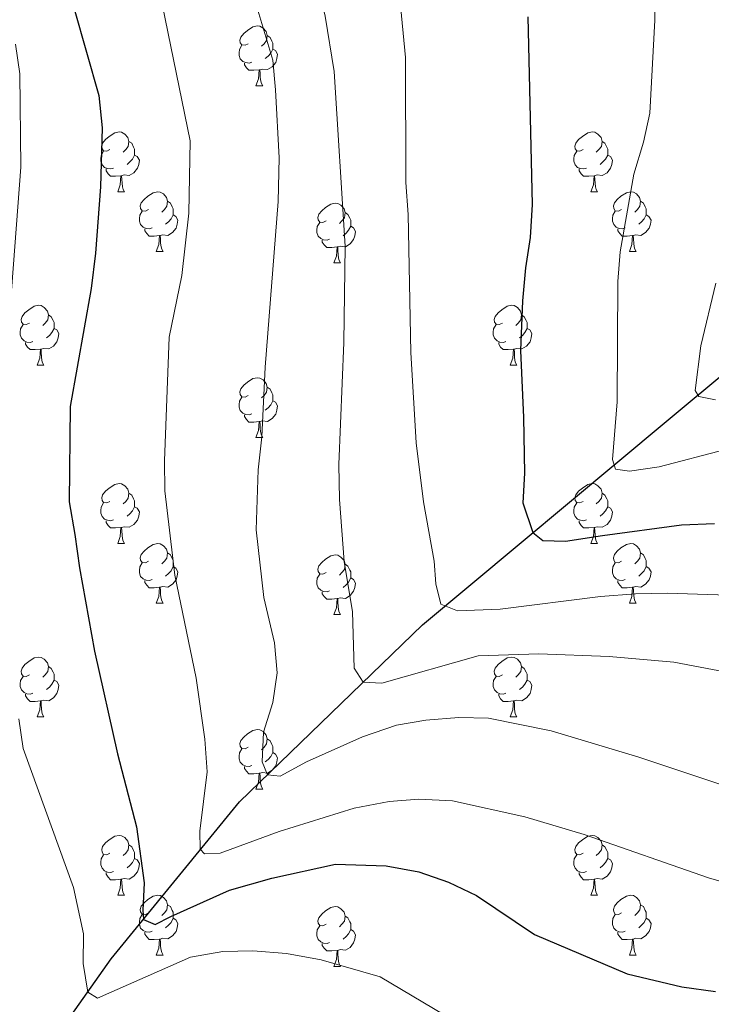
# Model space of a CAD drawing. Units: metres. Extents: x 624233 to 628741, y 701594 to 704644.
# Drawn here: x 625487 to 625603, y 703099 to 703265 of the extents above; entities that cross this region are included whole.
import ezdxf

# ---------------------------------------------------------------- set-up
doc = ezdxf.new("R2010")
doc.units = ezdxf.units.M
doc.header["$MEASUREMENT"] = 0
doc.linetypes.add('DGN Style 3', pattern=[78.820434, 56.30031, -22.520124])
for name, color, linetype, lineweight in [('Carátula', 7, 'Continuous', 0), ('Elementos auxiliares', 7, 'Continuous', 0), ('Entidades rústicas y varios', 7, 'Continuous', 0), ('Hidrografía', 7, 'Continuous', 0), ('Relieve y altimetría', 7, 'Continuous', 0)]:
    doc.layers.add(name, color=color, linetype=linetype, lineweight=lineweight)

msp = doc.modelspace()

# ---------------------------------------------------------------- linework, layer by layer
at = {"layer": 'Carátula', "color": 7, "linetype": 'Continuous', "lineweight": 0}
msp.add_3dface([(624286.991, 701593.521), (628741.251, 701674.479), (628687.279, 704643.998), (624233.02, 704563.041)], dxfattribs=at)
at = {"layer": 'Elementos auxiliares', "color": 250, "linetype": 'Continuous', "lineweight": 0}
msp.add_3dface([(625109.95, 704316.47), (628534.9, 704378.77), (628577.54, 702065.49), (625151.45, 702003.22)], dxfattribs=at)
at = {"layer": 'Entidades rústicas y varios', "color": 92, "linetype": 'Continuous', "lineweight": 0, "flags": 128}
for points in [[(625525.75, 703260.601), (625525.22, 703260.336), (625524.69, 703260.391), (625524.425, 703260.761), (625524.37, 703261.186), (625524.53, 703261.706), (625525.01, 703262.301), (625525.645, 703262.831), (625526.545, 703263.416), (625527.29, 703263.576), (625527.715, 703263.521), (625528.245, 703263.206), (625528.775, 703262.621), (625528.935, 703261.981), (625528.825, 703261.131), (625528.4, 703260.601), (625527.98, 703260.176)], [(625528.935, 703261.981), (625529.41, 703261.666), (625529.725, 703261.026), (625529.885, 703260.706), (625529.885, 703260.126), (625529.885, 703259.701), (625529.515, 703259.011), (625529.095, 703258.531), (625528.615, 703258.111)], [(625526.335, 703257.521), (625525.91, 703257.361), (625525.325, 703257.421), (625524.85, 703257.631), (625524.425, 703258.056), (625524.21, 703258.641), (625524.21, 703259.061), (625524.265, 703259.646), (625524.69, 703260.336)], [(625529.885, 703259.701), (625530.34, 703259.451), (625530.685, 703258.836), (625530.575, 703258.111), (625530.365, 703257.471), (625529.78, 703256.731), (625528.985, 703256.251), (625528.135, 703256.356), (625527.705, 703256.226)], [(625527.595, 703256.226), (625526.705, 703256.141), (625525.86, 703256.141), (625525.435, 703256.571), (625525.115, 703257.046), (625525.115, 703257.361)], [(625527.05, 703253.541), (625527.485, 703254.701), (625527.595, 703256.226), (625527.705, 703256.226), (625527.74, 703255.641), (625527.775, 703254.956), (625527.845, 703254.341), (625527.96, 703253.941), (625528.175, 703253.541)], [(625527.05, 703253.541), (625528.175, 703253.541)], [(625502.562, 703242.832), (625502.032, 703242.567), (625501.502, 703242.622), (625501.237, 703242.992), (625501.182, 703243.417), (625501.342, 703243.937), (625501.822, 703244.532), (625502.457, 703245.062), (625503.357, 703245.647), (625504.102, 703245.807), (625504.527, 703245.752), (625505.057, 703245.437), (625505.587, 703244.852), (625505.747, 703244.212), (625505.637, 703243.362), (625505.212, 703242.832), (625504.792, 703242.407)], [(625581.889, 703242.832), (625581.359, 703242.567), (625580.829, 703242.622), (625580.564, 703242.992), (625580.509, 703243.417), (625580.669, 703243.937), (625581.149, 703244.532), (625581.784, 703245.062), (625582.684, 703245.647), (625583.429, 703245.807), (625583.854, 703245.752), (625584.384, 703245.437), (625584.914, 703244.852), (625585.074, 703244.212), (625584.964, 703243.362), (625584.539, 703242.832), (625584.119, 703242.407)], [(625505.747, 703244.212), (625506.222, 703243.897), (625506.537, 703243.257), (625506.697, 703242.937), (625506.697, 703242.357), (625506.697, 703241.932), (625506.327, 703241.242), (625505.907, 703240.762), (625505.427, 703240.342)], [(625585.074, 703244.212), (625585.549, 703243.897), (625585.864, 703243.257), (625586.024, 703242.937), (625586.024, 703242.357), (625586.024, 703241.932), (625585.654, 703241.242), (625585.234, 703240.762), (625584.754, 703240.342)], [(625503.147, 703239.752), (625502.722, 703239.592), (625502.137, 703239.652), (625501.662, 703239.862), (625501.237, 703240.287), (625501.022, 703240.872), (625501.022, 703241.292), (625501.077, 703241.877), (625501.502, 703242.567)], [(625506.697, 703241.932), (625507.152, 703241.682), (625507.497, 703241.067), (625507.387, 703240.342), (625507.177, 703239.702), (625506.592, 703238.962), (625505.797, 703238.482), (625504.947, 703238.587), (625504.517, 703238.457)], [(625582.474, 703239.752), (625582.049, 703239.592), (625581.464, 703239.652), (625580.989, 703239.862), (625580.564, 703240.287), (625580.349, 703240.872), (625580.349, 703241.292), (625580.404, 703241.877), (625580.829, 703242.567)], [(625586.024, 703241.932), (625586.479, 703241.682), (625586.824, 703241.067), (625586.714, 703240.342), (625586.504, 703239.702), (625585.919, 703238.962), (625585.124, 703238.482), (625584.274, 703238.587), (625583.844, 703238.457)], [(625504.407, 703238.457), (625503.517, 703238.372), (625502.672, 703238.372), (625502.247, 703238.802), (625501.927, 703239.277), (625501.927, 703239.592)], [(625583.734, 703238.457), (625582.844, 703238.372), (625581.999, 703238.372), (625581.574, 703238.802), (625581.254, 703239.277), (625581.254, 703239.592)], [(625503.862, 703235.772), (625504.297, 703236.932), (625504.407, 703238.457), (625504.517, 703238.457), (625504.552, 703237.872), (625504.587, 703237.187), (625504.657, 703236.572), (625504.772, 703236.172), (625504.987, 703235.772)], [(625583.189, 703235.772), (625583.624, 703236.932), (625583.734, 703238.457), (625583.844, 703238.457), (625583.879, 703237.872), (625583.914, 703237.187), (625583.984, 703236.572), (625584.099, 703236.172), (625584.314, 703235.772)], [(625503.862, 703235.772), (625504.987, 703235.772)], [(625509.037, 703232.797), (625508.507, 703232.532), (625507.977, 703232.587), (625507.712, 703232.957), (625507.657, 703233.382), (625507.817, 703233.902), (625508.297, 703234.497), (625508.932, 703235.027), (625509.832, 703235.612), (625510.577, 703235.772), (625511.002, 703235.717), (625511.532, 703235.402), (625512.062, 703234.817), (625512.222, 703234.177), (625512.112, 703233.327), (625511.687, 703232.797), (625511.267, 703232.372)], [(625583.189, 703235.772), (625584.314, 703235.772)], [(625588.364, 703232.797), (625587.834, 703232.532), (625587.304, 703232.587), (625587.039, 703232.957), (625586.984, 703233.382), (625587.144, 703233.902), (625587.624, 703234.497), (625588.259, 703235.027), (625589.159, 703235.612), (625589.904, 703235.772), (625590.329, 703235.717), (625590.859, 703235.402), (625591.389, 703234.817), (625591.549, 703234.177), (625591.439, 703233.327), (625591.014, 703232.797), (625590.594, 703232.372)], [(625512.222, 703234.177), (625512.697, 703233.862), (625513.012, 703233.222), (625513.172, 703232.902), (625513.172, 703232.322), (625513.172, 703231.897), (625512.802, 703231.207), (625512.382, 703230.727), (625511.902, 703230.307)], [(625538.809, 703230.892), (625538.279, 703230.627), (625537.749, 703230.682), (625537.484, 703231.052), (625537.429, 703231.477), (625537.589, 703231.997), (625538.069, 703232.592), (625538.704, 703233.122), (625539.604, 703233.707), (625540.349, 703233.867), (625540.774, 703233.812), (625541.304, 703233.497), (625541.834, 703232.912), (625541.994, 703232.272), (625541.884, 703231.422), (625541.459, 703230.892), (625541.039, 703230.467)], [(625591.549, 703234.177), (625592.024, 703233.862), (625592.339, 703233.222), (625592.499, 703232.902), (625592.499, 703232.322), (625592.499, 703231.897), (625592.129, 703231.207), (625591.709, 703230.727), (625591.229, 703230.307)], [(625509.622, 703229.717), (625509.197, 703229.557), (625508.612, 703229.617), (625508.137, 703229.827), (625507.712, 703230.252), (625507.497, 703230.837), (625507.497, 703231.257), (625507.552, 703231.842), (625507.977, 703232.532)], [(625513.172, 703231.897), (625513.627, 703231.647), (625513.972, 703231.032), (625513.862, 703230.307), (625513.652, 703229.667), (625513.067, 703228.927), (625512.272, 703228.447), (625511.422, 703228.552), (625510.992, 703228.422)], [(625541.994, 703232.272), (625542.469, 703231.957), (625542.784, 703231.317), (625542.944, 703230.997), (625542.944, 703230.417), (625542.944, 703229.992), (625542.574, 703229.302), (625542.154, 703228.822), (625541.674, 703228.402)], [(625588.949, 703229.717), (625588.524, 703229.557), (625587.939, 703229.617), (625587.464, 703229.827), (625587.039, 703230.252), (625586.824, 703230.837), (625586.824, 703231.257), (625586.879, 703231.842), (625587.304, 703232.532)], [(625592.499, 703231.897), (625592.954, 703231.647), (625593.299, 703231.032), (625593.189, 703230.307), (625592.979, 703229.667), (625592.394, 703228.927), (625591.599, 703228.447), (625590.749, 703228.552), (625590.319, 703228.422)], [(625510.882, 703228.422), (625509.992, 703228.337), (625509.147, 703228.337), (625508.722, 703228.767), (625508.402, 703229.242), (625508.402, 703229.557)], [(625539.394, 703227.812), (625538.969, 703227.652), (625538.384, 703227.712), (625537.909, 703227.922), (625537.484, 703228.347), (625537.269, 703228.932), (625537.269, 703229.352), (625537.324, 703229.937), (625537.749, 703230.627)], [(625542.944, 703229.992), (625543.399, 703229.742), (625543.744, 703229.127), (625543.634, 703228.402), (625543.424, 703227.762), (625542.839, 703227.022), (625542.044, 703226.542), (625541.194, 703226.647), (625540.764, 703226.517)], [(625590.209, 703228.422), (625589.319, 703228.337), (625588.474, 703228.337), (625588.049, 703228.767), (625587.729, 703229.242), (625587.729, 703229.557)], [(625510.337, 703225.737), (625510.772, 703226.897), (625510.882, 703228.422), (625510.992, 703228.422), (625511.027, 703227.837), (625511.062, 703227.152), (625511.132, 703226.537), (625511.247, 703226.137), (625511.462, 703225.737)], [(625589.664, 703225.737), (625590.099, 703226.897), (625590.209, 703228.422), (625590.319, 703228.422), (625590.354, 703227.837), (625590.389, 703227.152), (625590.459, 703226.537), (625590.574, 703226.137), (625590.789, 703225.737)], [(625540.654, 703226.517), (625539.764, 703226.432), (625538.919, 703226.432), (625538.494, 703226.862), (625538.174, 703227.337), (625538.174, 703227.652)], [(625540.109, 703223.832), (625540.544, 703224.992), (625540.654, 703226.517), (625540.764, 703226.517), (625540.799, 703225.932), (625540.834, 703225.247), (625540.904, 703224.632), (625541.019, 703224.232), (625541.234, 703223.832)], [(625510.337, 703225.737), (625511.462, 703225.737)], [(625589.664, 703225.737), (625590.789, 703225.737)], [(625540.109, 703223.832), (625541.234, 703223.832)], [(625489.059, 703213.749), (625488.529, 703213.484), (625487.999, 703213.539), (625487.734, 703213.909), (625487.679, 703214.334), (625487.839, 703214.854), (625488.319, 703215.449), (625488.954, 703215.979), (625489.854, 703216.564), (625490.599, 703216.724), (625491.024, 703216.669), (625491.554, 703216.354), (625492.084, 703215.769), (625492.244, 703215.129), (625492.134, 703214.279), (625491.709, 703213.749), (625491.289, 703213.324)], [(625568.386, 703213.749), (625567.856, 703213.484), (625567.326, 703213.539), (625567.061, 703213.909), (625567.006, 703214.334), (625567.166, 703214.854), (625567.646, 703215.449), (625568.281, 703215.979), (625569.181, 703216.564), (625569.926, 703216.724), (625570.351, 703216.669), (625570.881, 703216.354), (625571.411, 703215.769), (625571.571, 703215.129), (625571.461, 703214.279), (625571.036, 703213.749), (625570.616, 703213.324)], [(625492.244, 703215.129), (625492.719, 703214.814), (625493.034, 703214.174), (625493.194, 703213.854), (625493.194, 703213.274), (625493.194, 703212.849), (625492.824, 703212.159), (625492.404, 703211.679), (625491.924, 703211.259)], [(625571.571, 703215.129), (625572.046, 703214.814), (625572.361, 703214.174), (625572.521, 703213.854), (625572.521, 703213.274), (625572.521, 703212.849), (625572.151, 703212.159), (625571.731, 703211.679), (625571.251, 703211.259)], [(625489.644, 703210.669), (625489.219, 703210.509), (625488.634, 703210.569), (625488.159, 703210.779), (625487.734, 703211.204), (625487.519, 703211.789), (625487.519, 703212.209), (625487.574, 703212.794), (625487.999, 703213.484)], [(625568.971, 703210.669), (625568.546, 703210.509), (625567.961, 703210.569), (625567.486, 703210.779), (625567.061, 703211.204), (625566.846, 703211.789), (625566.846, 703212.209), (625566.901, 703212.794), (625567.326, 703213.484)], [(625493.194, 703212.849), (625493.649, 703212.599), (625493.994, 703211.984), (625493.884, 703211.259), (625493.674, 703210.619), (625493.089, 703209.879), (625492.294, 703209.399), (625491.444, 703209.504), (625491.014, 703209.374)], [(625572.521, 703212.849), (625572.976, 703212.599), (625573.321, 703211.984), (625573.211, 703211.259), (625573.001, 703210.619), (625572.416, 703209.879), (625571.621, 703209.399), (625570.771, 703209.504), (625570.341, 703209.374)], [(625490.904, 703209.374), (625490.014, 703209.289), (625489.169, 703209.289), (625488.744, 703209.719), (625488.424, 703210.194), (625488.424, 703210.509)], [(625570.231, 703209.374), (625569.341, 703209.289), (625568.496, 703209.289), (625568.071, 703209.719), (625567.751, 703210.194), (625567.751, 703210.509)], [(625490.359, 703206.689), (625490.794, 703207.849), (625490.904, 703209.374), (625491.014, 703209.374), (625491.049, 703208.789), (625491.084, 703208.104), (625491.154, 703207.489), (625491.269, 703207.089), (625491.484, 703206.689)], [(625569.686, 703206.689), (625570.121, 703207.849), (625570.231, 703209.374), (625570.341, 703209.374), (625570.376, 703208.789), (625570.411, 703208.104), (625570.481, 703207.489), (625570.596, 703207.089), (625570.811, 703206.689)], [(625490.359, 703206.689), (625491.484, 703206.689)], [(625569.686, 703206.689), (625570.811, 703206.689)], [(625525.75, 703201.609), (625525.22, 703201.344), (625524.69, 703201.399), (625524.425, 703201.769), (625524.37, 703202.194), (625524.53, 703202.714), (625525.01, 703203.309), (625525.645, 703203.839), (625526.545, 703204.424), (625527.29, 703204.584), (625527.715, 703204.529), (625528.245, 703204.214), (625528.775, 703203.629), (625528.935, 703202.989), (625528.825, 703202.139), (625528.4, 703201.609), (625527.98, 703201.184)], [(625528.935, 703202.989), (625529.41, 703202.674), (625529.725, 703202.034), (625529.885, 703201.714), (625529.885, 703201.134), (625529.885, 703200.709), (625529.515, 703200.019), (625529.095, 703199.539), (625528.615, 703199.119)], [(625526.335, 703198.529), (625525.91, 703198.369), (625525.325, 703198.429), (625524.85, 703198.639), (625524.425, 703199.064), (625524.21, 703199.649), (625524.21, 703200.069), (625524.265, 703200.654), (625524.69, 703201.344)], [(625529.885, 703200.709), (625530.34, 703200.459), (625530.685, 703199.844), (625530.575, 703199.119), (625530.365, 703198.479), (625529.78, 703197.739), (625528.985, 703197.259), (625528.135, 703197.364), (625527.705, 703197.234)], [(625527.595, 703197.234), (625526.705, 703197.149), (625525.86, 703197.149), (625525.435, 703197.579), (625525.115, 703198.054), (625525.115, 703198.369)], [(625527.05, 703194.549), (625527.485, 703195.709), (625527.595, 703197.234), (625527.705, 703197.234), (625527.74, 703196.649), (625527.775, 703195.964), (625527.845, 703195.349), (625527.96, 703194.949), (625528.175, 703194.549)], [(625527.05, 703194.549), (625528.175, 703194.549)], [(625502.562, 703183.84), (625502.032, 703183.575), (625501.502, 703183.63), (625501.237, 703184), (625501.182, 703184.425), (625501.342, 703184.945), (625501.822, 703185.54), (625502.457, 703186.07), (625503.357, 703186.655), (625504.102, 703186.815), (625504.527, 703186.76), (625505.057, 703186.445), (625505.587, 703185.86), (625505.747, 703185.22), (625505.637, 703184.37), (625505.212, 703183.84), (625504.792, 703183.415)], [(625581.889, 703183.84), (625581.359, 703183.575), (625580.829, 703183.63), (625580.564, 703184), (625580.509, 703184.425), (625580.669, 703184.945), (625581.149, 703185.54), (625581.784, 703186.07), (625582.684, 703186.655), (625583.429, 703186.815), (625583.854, 703186.76), (625584.384, 703186.445), (625584.914, 703185.86), (625585.074, 703185.22), (625584.964, 703184.37), (625584.539, 703183.84), (625584.119, 703183.415)], [(625505.747, 703185.22), (625506.222, 703184.905), (625506.537, 703184.265), (625506.697, 703183.945), (625506.697, 703183.365), (625506.697, 703182.94), (625506.327, 703182.25), (625505.907, 703181.77), (625505.427, 703181.35)], [(625585.074, 703185.22), (625585.549, 703184.905), (625585.864, 703184.265), (625586.024, 703183.945), (625586.024, 703183.365), (625586.024, 703182.94), (625585.654, 703182.25), (625585.234, 703181.77), (625584.754, 703181.35)], [(625503.147, 703180.76), (625502.722, 703180.6), (625502.137, 703180.66), (625501.662, 703180.87), (625501.237, 703181.295), (625501.022, 703181.88), (625501.022, 703182.3), (625501.077, 703182.885), (625501.502, 703183.575)], [(625582.474, 703180.76), (625582.049, 703180.6), (625581.464, 703180.66), (625580.989, 703180.87), (625580.564, 703181.295), (625580.349, 703181.88), (625580.349, 703182.3), (625580.404, 703182.885), (625580.829, 703183.575)], [(625506.697, 703182.94), (625507.152, 703182.69), (625507.497, 703182.075), (625507.387, 703181.35), (625507.177, 703180.71), (625506.592, 703179.97), (625505.797, 703179.49), (625504.947, 703179.595), (625504.517, 703179.465)], [(625586.024, 703182.94), (625586.479, 703182.69), (625586.824, 703182.075), (625586.714, 703181.35), (625586.504, 703180.71), (625585.919, 703179.97), (625585.124, 703179.49), (625584.274, 703179.595), (625583.844, 703179.465)], [(625504.407, 703179.465), (625503.517, 703179.38), (625502.672, 703179.38), (625502.247, 703179.81), (625501.927, 703180.285), (625501.927, 703180.6)], [(625583.734, 703179.465), (625582.844, 703179.38), (625581.999, 703179.38), (625581.574, 703179.81), (625581.254, 703180.285), (625581.254, 703180.6)], [(625503.862, 703176.78), (625504.297, 703177.94), (625504.407, 703179.465), (625504.517, 703179.465), (625504.552, 703178.88), (625504.587, 703178.195), (625504.657, 703177.58), (625504.772, 703177.18), (625504.987, 703176.78)], [(625583.189, 703176.78), (625583.624, 703177.94), (625583.734, 703179.465), (625583.844, 703179.465), (625583.879, 703178.88), (625583.914, 703178.195), (625583.984, 703177.58), (625584.099, 703177.18), (625584.314, 703176.78)], [(625503.862, 703176.78), (625504.987, 703176.78)], [(625509.037, 703173.805), (625508.507, 703173.54), (625507.977, 703173.595), (625507.712, 703173.965), (625507.657, 703174.39), (625507.817, 703174.91), (625508.297, 703175.505), (625508.932, 703176.035), (625509.832, 703176.62), (625510.577, 703176.78), (625511.002, 703176.725), (625511.532, 703176.41), (625512.062, 703175.825), (625512.222, 703175.185), (625512.112, 703174.335), (625511.687, 703173.805), (625511.267, 703173.38)], [(625583.189, 703176.78), (625584.314, 703176.78)], [(625588.364, 703173.805), (625587.834, 703173.54), (625587.304, 703173.595), (625587.039, 703173.965), (625586.984, 703174.39), (625587.144, 703174.91), (625587.624, 703175.505), (625588.259, 703176.035), (625589.159, 703176.62), (625589.904, 703176.78), (625590.329, 703176.725), (625590.859, 703176.41), (625591.389, 703175.825), (625591.549, 703175.185), (625591.439, 703174.335), (625591.014, 703173.805), (625590.594, 703173.38)], [(625512.222, 703175.185), (625512.697, 703174.87), (625513.012, 703174.23), (625513.172, 703173.91), (625513.172, 703173.33), (625513.172, 703172.905), (625512.802, 703172.215), (625512.382, 703171.735), (625511.902, 703171.315)], [(625591.549, 703175.185), (625592.024, 703174.87), (625592.339, 703174.23), (625592.499, 703173.91), (625592.499, 703173.33), (625592.499, 703172.905), (625592.129, 703172.215), (625591.709, 703171.735), (625591.229, 703171.315)], [(625509.622, 703170.725), (625509.197, 703170.565), (625508.612, 703170.625), (625508.137, 703170.835), (625507.712, 703171.26), (625507.497, 703171.845), (625507.497, 703172.265), (625507.552, 703172.85), (625507.977, 703173.54)], [(625538.809, 703171.9), (625538.279, 703171.635), (625537.749, 703171.69), (625537.484, 703172.06), (625537.429, 703172.485), (625537.589, 703173.005), (625538.069, 703173.6), (625538.704, 703174.13), (625539.604, 703174.715), (625540.349, 703174.875), (625540.774, 703174.82), (625541.304, 703174.505), (625541.834, 703173.92), (625541.994, 703173.28), (625541.884, 703172.43), (625541.459, 703171.9), (625541.039, 703171.475)], [(625588.949, 703170.725), (625588.524, 703170.565), (625587.939, 703170.625), (625587.464, 703170.835), (625587.039, 703171.26), (625586.824, 703171.845), (625586.824, 703172.265), (625586.879, 703172.85), (625587.304, 703173.54)], [(625513.172, 703172.905), (625513.627, 703172.655), (625513.972, 703172.04), (625513.862, 703171.315), (625513.652, 703170.675), (625513.067, 703169.935), (625512.272, 703169.455), (625511.422, 703169.56), (625510.992, 703169.43)], [(625541.994, 703173.28), (625542.469, 703172.965), (625542.784, 703172.325), (625542.944, 703172.005), (625542.944, 703171.425), (625542.944, 703171), (625542.574, 703170.31), (625542.154, 703169.83), (625541.674, 703169.41)], [(625592.499, 703172.905), (625592.954, 703172.655), (625593.299, 703172.04), (625593.189, 703171.315), (625592.979, 703170.675), (625592.394, 703169.935), (625591.599, 703169.455), (625590.749, 703169.56), (625590.319, 703169.43)], [(625510.882, 703169.43), (625509.992, 703169.345), (625509.147, 703169.345), (625508.722, 703169.775), (625508.402, 703170.25), (625508.402, 703170.565)], [(625539.394, 703168.82), (625538.969, 703168.66), (625538.384, 703168.72), (625537.909, 703168.93), (625537.484, 703169.355), (625537.269, 703169.94), (625537.269, 703170.36), (625537.324, 703170.945), (625537.749, 703171.635)], [(625542.944, 703171), (625543.399, 703170.75), (625543.744, 703170.135), (625543.634, 703169.41), (625543.424, 703168.77), (625542.839, 703168.03), (625542.044, 703167.55), (625541.194, 703167.655), (625540.764, 703167.525)], [(625590.209, 703169.43), (625589.319, 703169.345), (625588.474, 703169.345), (625588.049, 703169.775), (625587.729, 703170.25), (625587.729, 703170.565)], [(625510.337, 703166.745), (625510.772, 703167.905), (625510.882, 703169.43), (625510.992, 703169.43), (625511.027, 703168.845), (625511.062, 703168.16), (625511.132, 703167.545), (625511.247, 703167.145), (625511.462, 703166.745)], [(625540.654, 703167.525), (625539.764, 703167.44), (625538.919, 703167.44), (625538.494, 703167.87), (625538.174, 703168.345), (625538.174, 703168.66)], [(625589.664, 703166.745), (625590.099, 703167.905), (625590.209, 703169.43), (625590.319, 703169.43), (625590.354, 703168.845), (625590.389, 703168.16), (625590.459, 703167.545), (625590.574, 703167.145), (625590.789, 703166.745)], [(625540.109, 703164.84), (625540.544, 703166), (625540.654, 703167.525), (625540.764, 703167.525), (625540.799, 703166.94), (625540.834, 703166.255), (625540.904, 703165.64), (625541.019, 703165.24), (625541.234, 703164.84)], [(625510.337, 703166.745), (625511.462, 703166.745)], [(625589.664, 703166.745), (625590.789, 703166.745)], [(625540.109, 703164.84), (625541.234, 703164.84)], [(625489.059, 703154.757), (625488.529, 703154.492), (625487.999, 703154.547), (625487.734, 703154.917), (625487.679, 703155.342), (625487.839, 703155.862), (625488.319, 703156.457), (625488.954, 703156.987), (625489.854, 703157.572), (625490.599, 703157.732), (625491.024, 703157.677), (625491.554, 703157.362), (625492.084, 703156.777), (625492.244, 703156.137), (625492.134, 703155.287), (625491.709, 703154.757), (625491.289, 703154.332)], [(625568.386, 703154.757), (625567.856, 703154.492), (625567.326, 703154.547), (625567.061, 703154.917), (625567.006, 703155.342), (625567.166, 703155.862), (625567.646, 703156.457), (625568.281, 703156.987), (625569.181, 703157.572), (625569.926, 703157.732), (625570.351, 703157.677), (625570.881, 703157.362), (625571.411, 703156.777), (625571.571, 703156.137), (625571.461, 703155.287), (625571.036, 703154.757), (625570.616, 703154.332)], [(625492.244, 703156.137), (625492.719, 703155.822), (625493.034, 703155.182), (625493.194, 703154.862), (625493.194, 703154.282), (625493.194, 703153.857), (625492.824, 703153.167), (625492.404, 703152.687), (625491.924, 703152.267)], [(625571.571, 703156.137), (625572.046, 703155.822), (625572.361, 703155.182), (625572.521, 703154.862), (625572.521, 703154.282), (625572.521, 703153.857), (625572.151, 703153.167), (625571.731, 703152.687), (625571.251, 703152.267)], [(625489.644, 703151.677), (625489.219, 703151.517), (625488.634, 703151.577), (625488.159, 703151.787), (625487.734, 703152.212), (625487.519, 703152.797), (625487.519, 703153.217), (625487.574, 703153.802), (625487.999, 703154.492)], [(625493.194, 703153.857), (625493.649, 703153.607), (625493.994, 703152.992), (625493.884, 703152.267), (625493.674, 703151.627), (625493.089, 703150.887), (625492.294, 703150.407), (625491.444, 703150.512), (625491.014, 703150.382)], [(625568.971, 703151.677), (625568.546, 703151.517), (625567.961, 703151.577), (625567.486, 703151.787), (625567.061, 703152.212), (625566.846, 703152.797), (625566.846, 703153.217), (625566.901, 703153.802), (625567.326, 703154.492)], [(625572.521, 703153.857), (625572.976, 703153.607), (625573.321, 703152.992), (625573.211, 703152.267), (625573.001, 703151.627), (625572.416, 703150.887), (625571.621, 703150.407), (625570.771, 703150.512), (625570.341, 703150.382)], [(625490.904, 703150.382), (625490.014, 703150.297), (625489.169, 703150.297), (625488.744, 703150.727), (625488.424, 703151.202), (625488.424, 703151.517)], [(625490.359, 703147.697), (625490.794, 703148.857), (625490.904, 703150.382), (625491.014, 703150.382), (625491.049, 703149.797), (625491.084, 703149.112), (625491.154, 703148.497), (625491.269, 703148.097), (625491.484, 703147.697)], [(625570.231, 703150.382), (625569.341, 703150.297), (625568.496, 703150.297), (625568.071, 703150.727), (625567.751, 703151.202), (625567.751, 703151.517)], [(625569.686, 703147.697), (625570.121, 703148.857), (625570.231, 703150.382), (625570.341, 703150.382), (625570.376, 703149.797), (625570.411, 703149.112), (625570.481, 703148.497), (625570.596, 703148.097), (625570.811, 703147.697)], [(625490.359, 703147.697), (625491.484, 703147.697)], [(625569.686, 703147.697), (625570.811, 703147.697)], [(625525.75, 703142.617), (625525.22, 703142.352), (625524.69, 703142.407), (625524.425, 703142.777), (625524.37, 703143.202), (625524.53, 703143.722), (625525.01, 703144.317), (625525.645, 703144.847), (625526.545, 703145.432), (625527.29, 703145.592), (625527.715, 703145.537), (625528.245, 703145.222), (625528.775, 703144.637), (625528.935, 703143.997), (625528.825, 703143.147), (625528.4, 703142.617), (625527.98, 703142.192)], [(625528.935, 703143.997), (625529.41, 703143.682), (625529.725, 703143.042), (625529.885, 703142.722), (625529.885, 703142.142), (625529.885, 703141.717), (625529.515, 703141.027), (625529.095, 703140.547), (625528.615, 703140.127)], [(625526.335, 703139.537), (625525.91, 703139.377), (625525.325, 703139.437), (625524.85, 703139.647), (625524.425, 703140.072), (625524.21, 703140.657), (625524.21, 703141.077), (625524.265, 703141.662), (625524.69, 703142.352)], [(625529.885, 703141.717), (625530.34, 703141.467), (625530.685, 703140.852), (625530.575, 703140.127), (625530.365, 703139.487), (625529.78, 703138.747), (625528.985, 703138.267), (625528.135, 703138.372), (625527.705, 703138.242)], [(625527.595, 703138.242), (625526.705, 703138.157), (625525.86, 703138.157), (625525.435, 703138.587), (625525.115, 703139.062), (625525.115, 703139.377)], [(625527.05, 703135.557), (625527.485, 703136.717), (625527.595, 703138.242), (625527.705, 703138.242), (625527.74, 703137.657), (625527.775, 703136.972), (625527.845, 703136.357), (625527.96, 703135.957), (625528.175, 703135.557)], [(625527.05, 703135.557), (625528.175, 703135.557)], [(625502.562, 703124.848), (625502.032, 703124.583), (625501.502, 703124.638), (625501.237, 703125.008), (625501.182, 703125.433), (625501.342, 703125.953), (625501.822, 703126.548), (625502.457, 703127.078), (625503.357, 703127.663), (625504.102, 703127.823), (625504.527, 703127.768), (625505.057, 703127.453), (625505.587, 703126.868), (625505.747, 703126.228), (625505.637, 703125.378), (625505.212, 703124.848), (625504.792, 703124.423)], [(625581.889, 703124.848), (625581.359, 703124.583), (625580.829, 703124.638), (625580.564, 703125.008), (625580.509, 703125.433), (625580.669, 703125.953), (625581.149, 703126.548), (625581.784, 703127.078), (625582.684, 703127.663), (625583.429, 703127.823), (625583.854, 703127.768), (625584.384, 703127.453), (625584.914, 703126.868), (625585.074, 703126.228), (625584.964, 703125.378), (625584.539, 703124.848), (625584.119, 703124.423)], [(625505.747, 703126.228), (625506.222, 703125.913), (625506.537, 703125.273), (625506.697, 703124.953), (625506.697, 703124.373), (625506.697, 703123.948), (625506.327, 703123.258), (625505.907, 703122.778), (625505.427, 703122.358)], [(625585.074, 703126.228), (625585.549, 703125.913), (625585.864, 703125.273), (625586.024, 703124.953), (625586.024, 703124.373), (625586.024, 703123.948), (625585.654, 703123.258), (625585.234, 703122.778), (625584.754, 703122.358)], [(625503.147, 703121.768), (625502.722, 703121.608), (625502.137, 703121.668), (625501.662, 703121.878), (625501.237, 703122.303), (625501.022, 703122.888), (625501.022, 703123.308), (625501.077, 703123.893), (625501.502, 703124.583)], [(625506.697, 703123.948), (625507.152, 703123.698), (625507.497, 703123.083), (625507.387, 703122.358), (625507.177, 703121.718), (625506.592, 703120.978), (625505.797, 703120.498), (625504.947, 703120.603), (625504.517, 703120.473)], [(625582.474, 703121.768), (625582.049, 703121.608), (625581.464, 703121.668), (625580.989, 703121.878), (625580.564, 703122.303), (625580.349, 703122.888), (625580.349, 703123.308), (625580.404, 703123.893), (625580.829, 703124.583)], [(625586.024, 703123.948), (625586.479, 703123.698), (625586.824, 703123.083), (625586.714, 703122.358), (625586.504, 703121.718), (625585.919, 703120.978), (625585.124, 703120.498), (625584.274, 703120.603), (625583.844, 703120.473)], [(625504.407, 703120.473), (625503.517, 703120.388), (625502.672, 703120.388), (625502.247, 703120.818), (625501.927, 703121.293), (625501.927, 703121.608)], [(625583.734, 703120.473), (625582.844, 703120.388), (625581.999, 703120.388), (625581.574, 703120.818), (625581.254, 703121.293), (625581.254, 703121.608)], [(625503.862, 703117.788), (625504.297, 703118.948), (625504.407, 703120.473), (625504.517, 703120.473), (625504.552, 703119.888), (625504.587, 703119.203), (625504.657, 703118.588), (625504.772, 703118.188), (625504.987, 703117.788)], [(625583.189, 703117.788), (625583.624, 703118.948), (625583.734, 703120.473), (625583.844, 703120.473), (625583.879, 703119.888), (625583.914, 703119.203), (625583.984, 703118.588), (625584.099, 703118.188), (625584.314, 703117.788)], [(625503.862, 703117.788), (625504.987, 703117.788)], [(625509.037, 703114.813), (625508.507, 703114.548), (625507.977, 703114.603), (625507.712, 703114.973), (625507.657, 703115.398), (625507.817, 703115.918), (625508.297, 703116.513), (625508.932, 703117.043), (625509.832, 703117.628), (625510.577, 703117.788), (625511.002, 703117.733), (625511.532, 703117.418), (625512.062, 703116.833), (625512.222, 703116.193), (625512.112, 703115.343), (625511.687, 703114.813), (625511.267, 703114.388)], [(625583.189, 703117.788), (625584.314, 703117.788)], [(625588.364, 703114.813), (625587.834, 703114.548), (625587.304, 703114.603), (625587.039, 703114.973), (625586.984, 703115.398), (625587.144, 703115.918), (625587.624, 703116.513), (625588.259, 703117.043), (625589.159, 703117.628), (625589.904, 703117.788), (625590.329, 703117.733), (625590.859, 703117.418), (625591.389, 703116.833), (625591.549, 703116.193), (625591.439, 703115.343), (625591.014, 703114.813), (625590.594, 703114.388)], [(625512.222, 703116.193), (625512.697, 703115.878), (625513.012, 703115.238), (625513.172, 703114.918), (625513.172, 703114.338), (625513.172, 703113.913), (625512.802, 703113.223), (625512.382, 703112.743), (625511.902, 703112.323)], [(625538.809, 703112.908), (625538.279, 703112.643), (625537.749, 703112.698), (625537.484, 703113.068), (625537.429, 703113.493), (625537.589, 703114.013), (625538.069, 703114.608), (625538.704, 703115.138), (625539.604, 703115.723), (625540.349, 703115.883), (625540.774, 703115.828), (625541.304, 703115.513), (625541.834, 703114.928), (625541.994, 703114.288), (625541.884, 703113.438), (625541.459, 703112.908), (625541.039, 703112.483)], [(625591.549, 703116.193), (625592.024, 703115.878), (625592.339, 703115.238), (625592.499, 703114.918), (625592.499, 703114.338), (625592.499, 703113.913), (625592.129, 703113.223), (625591.709, 703112.743), (625591.229, 703112.323)], [(625509.622, 703111.733), (625509.197, 703111.573), (625508.612, 703111.633), (625508.137, 703111.843), (625507.712, 703112.268), (625507.497, 703112.853), (625507.497, 703113.273), (625507.552, 703113.858), (625507.977, 703114.548)], [(625541.994, 703114.288), (625542.469, 703113.973), (625542.784, 703113.333), (625542.944, 703113.013), (625542.944, 703112.433), (625542.944, 703112.008), (625542.574, 703111.318), (625542.154, 703110.838), (625541.674, 703110.418)], [(625588.949, 703111.733), (625588.524, 703111.573), (625587.939, 703111.633), (625587.464, 703111.843), (625587.039, 703112.268), (625586.824, 703112.853), (625586.824, 703113.273), (625586.879, 703113.858), (625587.304, 703114.548)], [(625513.172, 703113.913), (625513.627, 703113.663), (625513.972, 703113.048), (625513.862, 703112.323), (625513.652, 703111.683), (625513.067, 703110.943), (625512.272, 703110.463), (625511.422, 703110.568), (625510.992, 703110.438)], [(625539.394, 703109.828), (625538.969, 703109.668), (625538.384, 703109.728), (625537.909, 703109.938), (625537.484, 703110.363), (625537.269, 703110.948), (625537.269, 703111.368), (625537.324, 703111.953), (625537.749, 703112.643)], [(625592.499, 703113.913), (625592.954, 703113.663), (625593.299, 703113.048), (625593.189, 703112.323), (625592.979, 703111.683), (625592.394, 703110.943), (625591.599, 703110.463), (625590.749, 703110.568), (625590.319, 703110.438)], [(625510.882, 703110.438), (625509.992, 703110.353), (625509.147, 703110.353), (625508.722, 703110.783), (625508.402, 703111.258), (625508.402, 703111.573)], [(625542.944, 703112.008), (625543.399, 703111.758), (625543.744, 703111.143), (625543.634, 703110.418), (625543.424, 703109.778), (625542.839, 703109.038), (625542.044, 703108.558), (625541.194, 703108.663), (625540.764, 703108.533)], [(625590.209, 703110.438), (625589.319, 703110.353), (625588.474, 703110.353), (625588.049, 703110.783), (625587.729, 703111.258), (625587.729, 703111.573)], [(625510.337, 703107.753), (625510.772, 703108.913), (625510.882, 703110.438), (625510.992, 703110.438), (625511.027, 703109.853), (625511.062, 703109.168), (625511.132, 703108.553), (625511.247, 703108.153), (625511.462, 703107.753)], [(625540.654, 703108.533), (625539.764, 703108.448), (625538.919, 703108.448), (625538.494, 703108.878), (625538.174, 703109.353), (625538.174, 703109.668)], [(625589.664, 703107.753), (625590.099, 703108.913), (625590.209, 703110.438), (625590.319, 703110.438), (625590.354, 703109.853), (625590.389, 703109.168), (625590.459, 703108.553), (625590.574, 703108.153), (625590.789, 703107.753)], [(625510.337, 703107.753), (625511.462, 703107.753)], [(625540.109, 703105.848), (625540.544, 703107.008), (625540.654, 703108.533), (625540.764, 703108.533), (625540.799, 703107.948), (625540.834, 703107.263), (625540.904, 703106.648), (625541.019, 703106.248), (625541.234, 703105.848)], [(625589.664, 703107.753), (625590.789, 703107.753)], [(625540.109, 703105.848), (625541.234, 703105.848)]]:
    msp.add_lwpolyline(points, dxfattribs=at)
at = {"layer": 'Hidrografía', "color": 142, "linetype": 'DGN Style 3', "lineweight": 25}
msp.add_polyline3d([(625480.681, 703076.009, 589.823), (625502.782, 703107.108, 577.861), (625524.276, 703133.428, 566.469), (625554.96, 703163.156, 556.9), (625595.827, 703197.252, 541.692), (625651.138, 703243.434, 522.895), (625679.172, 703269.22, 511.276), (625723.987, 703323.172, 500), (625730.787, 703349.156, 497.152), (625731.67, 703371.74, 495.443), (625729.732, 703406.548, 489.558)], dxfattribs=at)
at = {"layer": 'Relieve y altimetría', "color": 30, "linetype": 'Continuous', "lineweight": 0, "flags": 128}
for points, elevation in [([(625480.272, 703348.531), (625506.771, 703318.136), (625510.952, 703312.569), (625517.811, 703304.303), (625525.501, 703295.743), (625531.701, 703287.184), (625534.119, 703281.658), (625537.504, 703270.075), (625538.68, 703265.214), (625540.155, 703255.913), (625542.023, 703226.624), (625541.775, 703210.471), (625540.919, 703190.008), (625541.081, 703184.151), (625541.857, 703173.763), (625543.215, 703165.324), (625543.538, 703155.876), (625545.019, 703153.525), (625548.176, 703153.325), (625564.308, 703157.926), (625574.482, 703158.276), (625586.3, 703157.832), (625597.117, 703156.883), (625615.391, 703153.396)], 560), ([(625525.155, 703273.558), (625529.857, 703257.867), (625530.315, 703252.888), (625530.923, 703241.451), (625530.77, 703234.132), (625528.61, 703206.369), (625528.058, 703194.676), (625527.412, 703189.154), (625527.085, 703179.046), (625528.345, 703167.744), (625530.151, 703160.118), (625530.623, 703155.079), (625529.86, 703150.1), (625528.296, 703145.123), (625528.1, 703140.146), (625528.986, 703137.991), (625531.128, 703137.763), (625535.534, 703140.129), (625544.926, 703144.359), (625550.59, 703146.327), (625555.521, 703147.155), (625561.063, 703147.592), (625566.061, 703147.484), (625576.547, 703145.348), (625591.259, 703140.924), (625606.508, 703135.823)], 565), ([(625593.874, 703269.983), (625593.948, 703264.529), (625593.101, 703248.974), (625592.049, 703244.086), (625590.405, 703238.703), (625588.127, 703225.69), (625587.735, 703220.704), (625587.612, 703200.52), (625586.851, 703190.843), (625587.315, 703189.247), (625589.693, 703188.915), (625594.638, 703189.625), (625605.758, 703192.543)], 545), ([(625551.171, 703268.229), (625552.135, 703258.265), (625552.196, 703237.302), (625552.562, 703231.98), (625552.996, 703208.82), (625553.934, 703193.673), (625555.164, 703183.75), (625556.955, 703173.835), (625557.236, 703169.998), (625558.06, 703166.619), (625560.838, 703165.506), (625567.972, 703165.754), (625584.839, 703167.868), (625590.689, 703168.309), (625596.05, 703168.434), (625617.952, 703167.717)], 555), ([(625511.366, 703266.926), (625515.993, 703244.338), (625515.806, 703232.2), (625514.592, 703221.706), (625512.506, 703211.385), (625511.695, 703190.616), (625511.794, 703185.623), (625513.459, 703171.467), (625517.015, 703154.211), (625518.48, 703143.969), (625518.84, 703138.504), (625517.66, 703128.54), (625517.709, 703125.534), (625518.403, 703124.703), (625521.028, 703124.82), (625530.948, 703128.493), (625543.51, 703132.358), (625549.389, 703133.515), (625554.376, 703133.911), (625559.985, 703133.62), (625572.145, 703130.953), (625582.071, 703127.983), (625602.938, 703120.684), (625612.55, 703117.917)], 570), ([(625486.754, 703260.509), (625487.462, 703255.558), (625487.623, 703239.913), (625485.627, 703213.309)], 580), ([(625604.143, 703220.463), (625601.659, 703209.915), (625600.692, 703202.417), (625601.323, 703201.427), (625604.093, 703200.859)], 540), ([(625487.306, 703147.352), (625487.99, 703142.39), (625496.434, 703119.07), (625498.139, 703111.305), (625498.047, 703106.327), (625498.829, 703101.547), (625500.452, 703100.508), (625516.061, 703107.405), (625521.501, 703108.34), (625526.501, 703108.427), (625532.179, 703108.034), (625537.991, 703106.931), (625547.89, 703104.091), (625558.622, 703097.709)], 580)]:
    msp.add_lwpolyline(points, dxfattribs=dict(at, elevation=elevation))
at = {"layer": 'Relieve y altimetría', "color": 30, "linetype": 'Continuous', "lineweight": 30, "flags": 128}
for points, elevation in [([(625496.586, 703266.433), (625500.698, 703251.903), (625501.267, 703246.498), (625500.968, 703236.615), (625500.149, 703225.458), (625499.441, 703219.556), (625495.912, 703199.744), (625495.719, 703183.781), (625496.652, 703178.293), (625497.486, 703172.714), (625499.999, 703158.701), (625503.821, 703141.481), (625507.026, 703129.258), (625508.283, 703119.837), (625508.106, 703115.301), (625508.18, 703113.718), (625510.127, 703112.895), (625512.77, 703114.198), (625522.622, 703118.652), (625529.719, 703120.642), (625540.407, 703122.978), (625548.907, 703122.694), (625554.368, 703121.716), (625559.321, 703119.992), (625564.015, 703117.753), (625573.771, 703111.184), (625589.293, 703104.6), (625598.437, 703102.426), (625604.096, 703101.631)], 575), ([(625572.659, 703265.134), (625573.341, 703233.643), (625573.029, 703228.109), (625572.257, 703223.022), (625571.754, 703217.495), (625571.427, 703209.14), (625571.898, 703197.932), (625572.106, 703188.552), (625571.816, 703183.591), (625573.501, 703178.626), (625575.17, 703177.288), (625578.933, 703177.17), (625585.168, 703178.141), (625598.425, 703179.899), (625603.932, 703180.114)], 550)]:
    msp.add_lwpolyline(points, dxfattribs=dict(at, elevation=elevation))

doc.saveas('drawing.dxf')
